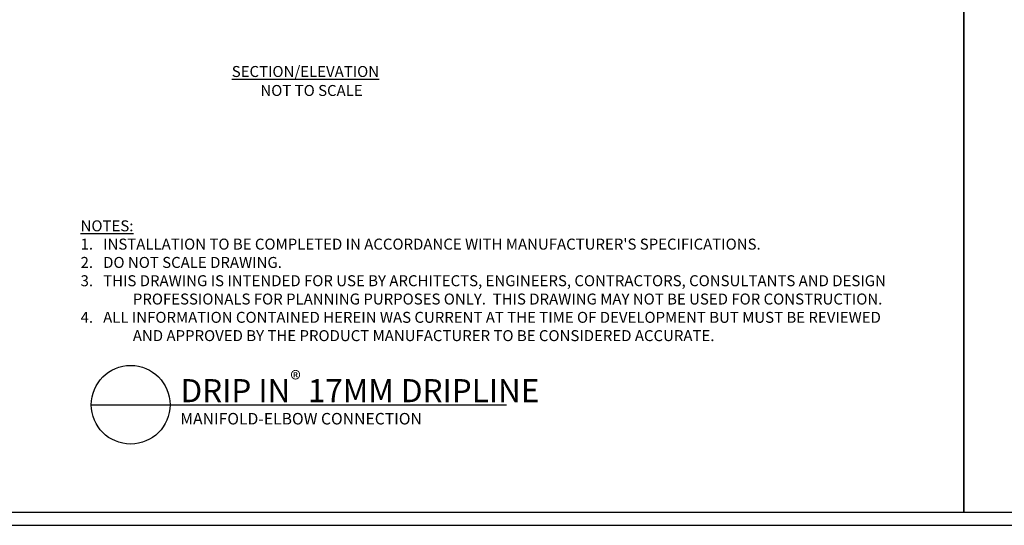
# Model space of a CAD drawing. Extents: x -111 to 1410, y -499 to 291.
# Drawn here: x 335 to 549, y -499 to -389 of the extents above; entities that cross this region are included whole.
import ezdxf

# ---------------------------------------------------------------- set-up
doc = ezdxf.new("R2010")
doc.units = 0
doc.header["$LTSCALE"] = 10
doc.header["$MEASUREMENT"] = 0
doc.layers.get('0').update_dxf_attribs({"linetype": 'CONTINUOUS'})
for name, color, linetype in [('065-LOGO$0$CADdetails-2-FINELIGHT', 2, 'CONTINUOUS'), ('CADdetails-1-FINE', 1, 'CONTINUOUS'), ('CADdetails-2-FINELIGHT', 2, 'CONTINUOUS'), ('CADdetails-7-VERYFINE', 7, 'CONTINUOUS')]:
    doc.layers.add(name, color=color, linetype=linetype)
doc.styles.add('CADdetails-NOTES', font='ARIALN.TTF', dxfattribs={"height": 2.38})

msp = doc.modelspace()

# ---------------------------------------------------------------- linework, layer by layer
for points in [[(-110.663, -498.873), (1409.767, -498.873), (1409.767, 290.81), (-110.663, 290.81)], [(324, -249.137), (540, -249.137), (540, -496.078), (324, -496.078)], [(540, -249.137), (756, -249.137), (756, -496.078), (540, -496.078)]]:
    msp.add_lwpolyline(points, close=True)
at = {"layer": 'CADdetails-2-FINELIGHT'}
msp.add_line((350.931, -472.732), (440.931, -472.732), dxfattribs=at)
msp.add_circle((359.458, -472.732), 8.527, dxfattribs=at)

# ---------------------------------------------------------------- texts
at = {"layer": '065-LOGO$0$CADdetails-2-FINELIGHT', "insert": (370.263, -465.482), "char_height": 5, "attachment_point": 1, "style": 'CADdetails-NOTES'}
msp.add_mtext_dynamic_manual_height_columns('\\A1;DRIP IN{\\H0.7x;\\S®^ ;} 17MM DRIPLINE', width=79.44487, gutter_width=11.9, heights=[0], dxfattribs=at)
at = {"layer": 'CADdetails-1-FINE', "style": 'CADdetails-NOTES'}
msp.add_text('MANIFOLD-ELBOW CONNECTION', height=2.5, dxfattribs=at).set_placement((370.212, -477.013))
at = {"layer": 'CADdetails-2-FINELIGHT', "insert": (397.331, -399.3), "char_height": 2.38, "width": 22.26217, "attachment_point": 2, "style": 'CADdetails-NOTES'}
msp.add_mtext('{\\LSECTION/ELEVATION}', dxfattribs=at)
at = {"layer": 'CADdetails-7-VERYFINE', "char_height": 2.38, "style": 'CADdetails-NOTES'}
for s, insert, width, attachment_point in [('NOT TO SCALE', (387.574, -403.416), 30.72178, 1), ("\\pt11.9;{\\LNOTES:} \\P\\ptz;1.   INSTALLATION TO BE COMPLETED IN ACCORDANCE WITH MANUFACTURER'S SPECIFICATIONS. \\P2.   DO NOT SCALE DRAWING.\\P\\pi-4.76,l4.76;3.   THIS DRAWING IS INTENDED FOR USE BY ARCHITECTS, ENGINEERS, CONTRACTORS, CONSULTANTS AND DESIGN PROFESSIONALS FOR PLANNING PURPOSES ONLY.  THIS DRAWING MAY NOT BE USED FOR CONSTRUCTION.\\P4.   ALL INFORMATION CONTAINED HEREIN WAS CURRENT AT THE TIME OF DEVELOPMENT BUT MUST BE REVIEWED AND APPROVED BY THE PRODUCT MANUFACTURER TO BE CONSIDERED ACCURATE.", (348.606, -458.942), 177.65274, 7)]:
    msp.add_mtext(s, dxfattribs=dict(at, insert=insert, width=width, attachment_point=attachment_point))

doc.saveas('drawing.dxf')
